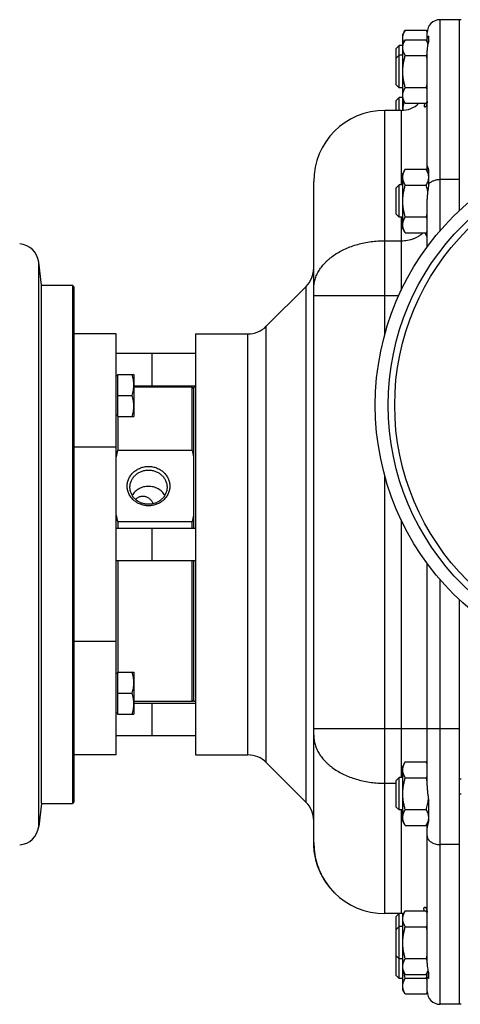
# Model space of a CAD drawing. Units: millimetres. Extents: x -1287 to 1152, y -457 to 893.
# Drawn here: x 333 to 469, y -457 to -153 of the extents above; entities that cross this region are included whole.
import ezdxf

# ---------------------------------------------------------------- set-up
doc = ezdxf.new("R2010")
doc.units = ezdxf.units.MM
doc.header["$LTSCALE"] = 19.36
doc.layers.get('0').update_dxf_attribs({"linetype": 'CONTINUOUS'})
doc.layers.add('3_ALL_AXES', color=7, linetype='CONTINUOUS')

msp = doc.modelspace()

# ---------------------------------------------------------------- linework, layer by layer
at = {"color": 9, "linetype": 'CONTINUOUS'}
for p, q in [((463.04, -218.37), (463.04, -153.22)), ((446.04, -250.17), (446.04, -181.22)), ((451.04, -181.22), (451.04, -204.22)), ((469.04, -202.54), (463.04, -202.54)), ((451.04, -214.22), (451.04, -236.78)), ((446.04, -221.46), (451.04, -221.46)), ((339.17, -402.33), (339.17, -228.1)), ((421.7, -394.87), (421.7, -235.56)), ((424.04, -238.34), (450.32, -238.34)), ((409.39, -382.56), (409.39, -247.87)), ((403.73, -380.22), (403.73, -250.22)), ((363.04, -285.22), (350.04, -285.22)), ((446.04, -429.22), (446.04, -294.26)), ((451.04, -307.65), (451.04, -387.22)), ((463.04, -457.22), (463.04, -326.07)), ((363.04, -345.22), (350.04, -345.22)), ((424.04, -372.09), (469.04, -372.09)), ((446.04, -388.98), (449.54, -388.98)), ((451.04, -397.22), (451.04, -429.22)), ((469.04, -407.89), (463.04, -407.89))]:
    msp.add_line(p, q, dxfattribs=at)
at = {"color": 7, "linetype": 'CONTINUOUS'}
for p, q in [((469.04, -153.22), (463.04, -153.22)), ((469.04, -202.69), (469.04, -153.22)), ((452.3, -156.4), (451.54, -157.72)), ((451.54, -181.2), (451.54, -157.72)), ((452.3, -156.4), (458.78, -156.4)), ((459.06, -156.88), (458.78, -156.4)), ((452.3, -159.4), (451.54, -160.72)), ((452.3, -159.4), (458.78, -159.4)), ((459.38, -160.43), (458.78, -159.4)), ((450.46, -161.22), (449.54, -162.14)), ((449.54, -173.3), (449.54, -162.14)), ((450.46, -174.22), (450.46, -161.22)), ((451.54, -161.22), (450.46, -161.22)), ((459.04, -198.3), (459.04, -162.68)), ((450.46, -164.22), (449.54, -165.14)), ((451.54, -164.22), (450.46, -164.22)), ((452.3, -164.31), (458.78, -164.31)), ((450.46, -174.22), (449.54, -173.3)), ((451.54, -174.22), (450.46, -174.22)), ((452.3, -174.12), (458.78, -174.12)), ((450.46, -177.22), (449.54, -178.14)), ((449.54, -181.22), (449.54, -178.14)), ((450.46, -181.22), (450.46, -177.22)), ((451.54, -177.22), (450.46, -177.22)), ((452.3, -179.03), (451.54, -177.72)), ((452.3, -179.03), (458.78, -179.03)), ((459.04, -178.58), (458.78, -179.03)), ((451.04, -181.22), (446.04, -181.22)), ((452.3, -199.4), (451.54, -200.72)), ((452.3, -199.4), (458.78, -199.4)), ((459.54, -200.72), (458.78, -199.4)), ((424.04, -407.22), (424.04, -203.22)), ((451.54, -217.72), (451.54, -200.72)), ((450.46, -204.22), (449.54, -205.14)), ((449.54, -213.3), (449.54, -205.14)), ((450.46, -214.22), (450.46, -204.22)), ((451.54, -204.22), (450.46, -204.22)), ((452.3, -204.31), (458.78, -204.31)), ((450.46, -214.22), (449.54, -213.3)), ((451.54, -214.22), (450.46, -214.22)), ((452.3, -214.12), (458.78, -214.12)), ((452.3, -219.03), (451.54, -217.72)), ((459.04, -218.58), (458.78, -219.03)), ((452.3, -219.03), (458.78, -219.03)), ((340.04, -235.22), (339.17, -228.1)), ((340.04, -395.22), (340.04, -235.22)), ((340.04, -235.22), (349.54, -235.22)), ((349.54, -235.22), (349.54, -395.22)), ((350.04, -235.72), (349.54, -235.22)), ((350.04, -235.72), (350.04, -394.72)), ((363.04, -250.22), (350.04, -250.22)), ((363.04, -380.22), (363.04, -250.22)), ((387.54, -250.22), (387.54, -380.22)), ((363.04, -256.22), (387.54, -256.22)), ((374.04, -256.22), (374.04, -266.22)), ((363.44, -263.15), (363.04, -263.15)), ((363.44, -262.75), (363.44, -275.75)), ((363.44, -262.75), (368.54, -262.75)), ((368.54, -262.75), (368.54, -275.75)), ((368.54, -266.22), (387.54, -266.22)), ((386.54, -286.17), (386.54, -266.72)), ((387.04, -267.22), (386.54, -266.72)), ((363.44, -269.25), (367.96, -269.25)), ((363.44, -275.35), (363.04, -275.35)), ((363.44, -275.75), (368.54, -275.75)), ((363.54, -275.75), (363.54, -286.17)), ((363.54, -286.17), (386.54, -286.17)), ((386.54, -308.29), (363.54, -308.29)), ((363.54, -308.29), (363.54, -310.22)), ((386.54, -310.22), (386.54, -308.29)), ((363.04, -310.22), (387.54, -310.22)), ((374.04, -310.22), (374.04, -320.22)), ((363.04, -320.22), (387.54, -320.22)), ((363.54, -320.22), (363.54, -354.68)), ((386.54, -363.72), (386.54, -320.22)), ((459.04, -389.73), (459.04, -321.04)), ((469.04, -372.09), (469.04, -332.33)), ((363.44, -355.08), (363.04, -355.08)), ((363.44, -354.68), (368.54, -354.68)), ((363.44, -354.68), (363.44, -367.68)), ((368.54, -354.68), (368.54, -367.68)), ((363.44, -361.18), (367.96, -361.18)), ((368.54, -364.22), (387.54, -364.22)), ((374.04, -364.22), (374.04, -374.22)), ((387.04, -363.22), (386.54, -363.72)), ((363.44, -367.28), (363.04, -367.28)), ((363.44, -367.68), (368.54, -367.68)), ((363.04, -374.22), (387.54, -374.22)), ((363.04, -380.22), (350.04, -380.22)), ((452.3, -382.4), (451.54, -383.72)), ((452.3, -382.4), (458.78, -382.4)), ((459.04, -382.85), (458.78, -382.4)), ((451.54, -400.72), (451.54, -383.72)), ((450.46, -387.22), (449.54, -388.14)), ((449.54, -396.3), (449.54, -388.14)), ((451.54, -387.22), (450.46, -387.22)), ((450.46, -397.22), (450.46, -387.22)), ((452.3, -387.31), (458.78, -387.31)), ((350.04, -394.72), (349.54, -395.22)), ((340.04, -395.22), (339.17, -402.33)), ((340.04, -395.22), (349.54, -395.22)), ((450.46, -397.22), (449.54, -396.3)), ((451.54, -397.22), (450.46, -397.22)), ((452.3, -397.12), (458.78, -397.12)), ((452.3, -402.03), (451.54, -400.72)), ((459.44, -400.9), (458.78, -402.03)), ((452.3, -402.03), (458.78, -402.03)), ((469.04, -457.22), (469.04, -407.74)), ((452.3, -428.4), (451.54, -429.72)), ((452.3, -428.4), (458.78, -428.4)), ((459.04, -428.85), (458.78, -428.4)), ((450.46, -429.22), (449.54, -430.14)), ((449.54, -448.3), (449.54, -430.14)), ((450.46, -449.22), (450.46, -429.22)), ((451.54, -452.72), (451.54, -429.23)), ((450.46, -433.22), (449.54, -434.14)), ((451.54, -433.22), (450.46, -433.22)), ((452.3, -433.31), (458.78, -433.31)), ((450.46, -443.22), (449.54, -442.3)), ((451.54, -443.22), (450.46, -443.22)), ((452.3, -443.12), (458.78, -443.12)), ((452.3, -448.03), (451.54, -446.72)), ((450.46, -449.22), (449.54, -448.3)), ((451.54, -449.22), (450.46, -449.22)), ((452.3, -448.03), (458.78, -448.03)), ((452.3, -449.12), (458.78, -449.12)), ((459.37, -447.02), (458.78, -448.03)), ((452.3, -454.03), (451.54, -452.72)), ((452.3, -454.03), (458.78, -454.03)), ((459.06, -453.56), (458.78, -454.03)), ((469.04, -457.22), (463.04, -457.22))]:
    msp.add_line(p, q, dxfattribs=at)
msp.add_lwpolyline([(424.04, -407.21), (424.05, -407.44), (424.05, -407.68), (424.06, -407.92), (424.06, -408.16), (424.08, -408.4), (424.09, -408.65), (424.11, -408.89), (424.13, -409.13), (424.15, -409.37), (424.17, -409.61), (424.2, -409.85), (424.23, -410.09), (424.27, -410.33), (424.3, -410.57), (424.34, -410.81), (424.38, -411.04), (424.42, -411.28), (424.47, -411.52), (424.52, -411.76), (424.57, -411.99), (424.62, -412.23), (424.68, -412.46), (424.74, -412.7), (424.8, -412.93), (424.86, -413.16), (424.93, -413.39), (425, -413.63), (425.07, -413.86), (425.14, -414.09), (425.22, -414.32), (425.3, -414.54), (425.38, -414.77), (425.47, -415), (425.55, -415.22), (425.64, -415.45), (425.73, -415.67), (425.83, -415.89), (425.92, -416.11), (426.02, -416.33), (426.12, -416.55), (426.23, -416.77), (426.33, -416.99), (426.44, -417.2), (426.55, -417.42), (426.67, -417.63), (426.78, -417.84), (426.9, -418.05), (427.02, -418.26), (427.14, -418.47), (427.27, -418.68), (427.39, -418.88), (427.52, -419.09), (427.65, -419.29), (427.79, -419.49), (427.92, -419.69), (428.06, -419.89), (428.2, -420.09), (428.34, -420.28), (428.49, -420.47), (428.63, -420.66), (428.78, -420.86), (428.93, -421.04), (429.08, -421.23), (429.24, -421.42), (429.4, -421.6), (429.55, -421.78), (429.72, -421.96), (429.88, -422.14), (430.04, -422.31), (430.21, -422.49), (430.38, -422.66), (430.52, -422.8)], dxfattribs=at)
for centre, radius, start, end in [((463.04, -157.22), 4, 90, 180), ((436.35, -170.8), 23.36, 13.6631, 16.1381), ((436.34, -167.63), 23.36, 343.862, 346.3342), ((451.04, -173.22), 8, 270, 313.3739), ((446.04, -203.22), 22, 90, 180), ((436.34, -207.63), 23.36, 343.862, 346.3342), ((332.71, -228.89), 6.5, 7, 85), ((416.04, -229.9), 8, 315, 360), ((403.73, -242.22), 8, 270, 315), ((409.46, -298.44), 47.53, 165.0372, 167.5846), ((341.12, -298.32), 47.02, 12.4018, 14.9764), ((408.97, -296.14), 47.02, 192.4018, 194.9764), ((340.63, -296.02), 47.53, 345.0372, 347.5846), ((403.73, -388.22), 8, 45, 90), ((436.35, -393.8), 23.36, 13.6631, 16.1381), ((416.04, -400.53), 8, 0, 45), ((332.71, -401.54), 6.5, 275, 353), ((446.04, -407.22), 22, 180, 270), ((451.04, -437.22), 8, 84.496, 90), ((436.35, -439.8), 23.36, 13.6631, 16.1381), ((436.34, -436.63), 23.36, 343.862, 346.3342), ((436.34, -442.63), 23.36, 343.862, 346.3342), ((463.04, -453.22), 4, 180, 270)]:
    msp.add_arc(centre, radius, start, end, dxfattribs=at)
for points, knots in [([(451.54, -158.86), (451.54, -158.75), (451.55, -158.54), (451.59, -158.23), (451.66, -157.92), (451.78, -157.51), (451.98, -156.99), (452.19, -156.6), (452.3, -156.4)], [0, 0, 0, 0, 0.119944, 0.240516, 0.36228, 0.485687, 0.738449, 1, 1, 1, 1]), ([(459.06, -156.91), (459.04, -156.87), (458.95, -156.7), (458.86, -156.53), (458.78, -156.4)], [0, 0, 0, 0, 0.247367, 1, 1, 1, 1]), ([(451.81, -160.26), (451.76, -160.15), (451.69, -159.92), (451.61, -159.56), (451.56, -159.21), (451.54, -158.97), (451.54, -158.86)], [0, 0, 0, 0, 0.255081, 0.505998, 0.753825, 1, 1, 1, 1]), ([(451.54, -161.86), (451.54, -161.75), (451.55, -161.54), (451.59, -161.23), (451.66, -160.92), (451.78, -160.51), (451.98, -159.99), (452.19, -159.6), (452.3, -159.4)], [0, 0, 0, 0, 0.119944, 0.240516, 0.36228, 0.485687, 0.738449, 1, 1, 1, 1]), ([(459.33, -160.59), (459.26, -160.39), (459.1, -159.98), (458.9, -159.59), (458.78, -159.4)], [0, 0, 0, 0, 0.491613, 1, 1, 1, 1]), ([(452.3, -164.31), (452.19, -164.11), (451.98, -163.72), (451.78, -163.2), (451.66, -162.79), (451.59, -162.48), (451.55, -162.17), (451.54, -161.96), (451.54, -161.86)], [0, 0, 0, 0, 0.26155, 0.514311, 0.637719, 0.759483, 0.880056, 1, 1, 1, 1]), ([(458.78, -164.31), (458.81, -164.27), (458.9, -164.11), (458.98, -163.95), (459.04, -163.82)], [0, 0, 0, 0, 0.252519, 1, 1, 1, 1]), ([(451.54, -169.22), (451.54, -168.8), (451.58, -167.97), (451.73, -166.73), (451.98, -165.51), (452.19, -164.71), (452.3, -164.31)], [0, 0, 0, 0, 0.249984, 0.499977, 0.749982, 1, 1, 1, 1]), ([(452.3, -174.12), (452.19, -173.72), (451.98, -172.92), (451.73, -171.7), (451.58, -170.46), (451.54, -169.63), (451.54, -169.22)], [0, 0, 0, 0, 0.250017, 0.500021, 0.750014, 1, 1, 1, 1]), ([(451.54, -176.58), (451.54, -176.47), (451.55, -176.27), (451.59, -175.95), (451.66, -175.64), (451.78, -175.23), (451.98, -174.71), (452.19, -174.32), (452.3, -174.12)], [0, 0, 0, 0, 0.119944, 0.240516, 0.36228, 0.485687, 0.738449, 1, 1, 1, 1]), ([(459.04, -174.61), (459.02, -174.57), (458.94, -174.41), (458.85, -174.24), (458.78, -174.12)], [0, 0, 0, 0, 0.247493, 1, 1, 1, 1]), ([(452.3, -179.03), (452.19, -178.84), (451.98, -178.44), (451.78, -177.93), (451.66, -177.51), (451.59, -177.2), (451.55, -176.89), (451.54, -176.68), (451.54, -176.58)], [0, 0, 0, 0, 0.26155, 0.514311, 0.637719, 0.759483, 0.880056, 1, 1, 1, 1]), ([(451.58, -181.2), (451.61, -180.74), (451.71, -179.84), (451.89, -178.94), (451.99, -178.5)], [0, 0, 0, 0, 0.499982, 1, 1, 1, 1]), ([(458.78, -179.03), (458.81, -178.99), (458.9, -178.83), (458.98, -178.67), (459.04, -178.55)], [0, 0, 0, 0, 0.252514, 1, 1, 1, 1]), ([(451.54, -201.86), (451.54, -201.75), (451.55, -201.54), (451.59, -201.23), (451.66, -200.92), (451.78, -200.51), (451.98, -199.99), (452.19, -199.6), (452.3, -199.4)], [0, 0, 0, 0, 0.119944, 0.240516, 0.36228, 0.485687, 0.738449, 1, 1, 1, 1]), ([(459.54, -201.86), (459.54, -201.75), (459.54, -201.54), (459.5, -201.23), (459.43, -200.92), (459.31, -200.51), (459.11, -199.99), (458.9, -199.6), (458.78, -199.4)], [0, 0, 0, 0, 0.119944, 0.240516, 0.36228, 0.485687, 0.738449, 1, 1, 1, 1]), ([(452.3, -204.31), (452.19, -204.11), (451.98, -203.72), (451.78, -203.2), (451.66, -202.79), (451.59, -202.48), (451.55, -202.17), (451.54, -201.96), (451.54, -201.86)], [0, 0, 0, 0, 0.26155, 0.514311, 0.637719, 0.759483, 0.880056, 1, 1, 1, 1]), ([(458.78, -204.31), (458.9, -204.11), (459.11, -203.72), (459.31, -203.2), (459.43, -202.79), (459.5, -202.48), (459.54, -202.17), (459.54, -201.96), (459.54, -201.86)], [0, 0, 0, 0, 0.26155, 0.514311, 0.637719, 0.759483, 0.880056, 1, 1, 1, 1]), ([(451.54, -209.22), (451.54, -208.8), (451.58, -207.97), (451.73, -206.73), (451.98, -205.51), (452.19, -204.71), (452.3, -204.31)], [0, 0, 0, 0, 0.249984, 0.499977, 0.749982, 1, 1, 1, 1]), ([(459.24, -206.17), (459.21, -206.01), (459.08, -205.39), (458.92, -204.77), (458.78, -204.31)], [0, 0, 0, 0, 0.250029, 1, 1, 1, 1]), ([(452.3, -214.12), (452.19, -213.72), (451.98, -212.92), (451.73, -211.7), (451.58, -210.46), (451.54, -209.63), (451.54, -209.22)], [0, 0, 0, 0, 0.250017, 0.500021, 0.750014, 1, 1, 1, 1]), ([(451.54, -216.58), (451.54, -216.47), (451.55, -216.27), (451.59, -215.95), (451.66, -215.64), (451.78, -215.23), (451.98, -214.71), (452.19, -214.32), (452.3, -214.12)], [0, 0, 0, 0, 0.119944, 0.240516, 0.36228, 0.485687, 0.738449, 1, 1, 1, 1]), ([(459.04, -214.61), (459.02, -214.57), (458.94, -214.41), (458.85, -214.24), (458.78, -214.12)], [0, 0, 0, 0, 0.247493, 1, 1, 1, 1]), ([(452.3, -219.03), (452.19, -218.84), (451.98, -218.44), (451.78, -217.93), (451.66, -217.51), (451.59, -217.2), (451.55, -216.89), (451.54, -216.68), (451.54, -216.58)], [0, 0, 0, 0, 0.26155, 0.514311, 0.637719, 0.759483, 0.880056, 1, 1, 1, 1]), ([(458.78, -219.03), (458.81, -218.99), (458.9, -218.83), (458.98, -218.67), (459.04, -218.54)], [0, 0, 0, 0, 0.252519, 1, 1, 1, 1]), ([(368.54, -266), (368.54, -265.73), (368.52, -265.18), (368.4, -264.36), (368.21, -263.55), (368.05, -263.02), (367.96, -262.75)], [0, 0, 0, 0, 0.248843, 0.498242, 0.748576, 1, 1, 1, 1]), ([(367.96, -269.25), (368.05, -268.99), (368.21, -268.46), (368.4, -267.65), (368.52, -266.83), (368.54, -266.28), (368.54, -266)], [0, 0, 0, 0, 0.251423, 0.501757, 0.751155, 1, 1, 1, 1]), ([(368.54, -272.5), (368.54, -272.23), (368.52, -271.68), (368.4, -270.86), (368.21, -270.05), (368.05, -269.52), (367.96, -269.25)], [0, 0, 0, 0, 0.248843, 0.498242, 0.748576, 1, 1, 1, 1]), ([(367.96, -275.75), (368.05, -275.49), (368.21, -274.96), (368.4, -274.15), (368.52, -273.33), (368.54, -272.78), (368.54, -272.5)], [0, 0, 0, 0, 0.251423, 0.501757, 0.751155, 1, 1, 1, 1]), ([(366.47, -297.23), (366.47, -297.03), (366.49, -296.63), (366.59, -296.04), (366.74, -295.46), (366.96, -294.9), (367.24, -294.36), (367.57, -293.85), (367.95, -293.37), (368.39, -292.93), (368.87, -292.53), (369.39, -292.17), (369.94, -291.86), (370.53, -291.61), (371.13, -291.41), (371.97, -291.21), (373.04, -291.12), (374.12, -291.21), (374.95, -291.41), (375.56, -291.61), (376.15, -291.86), (376.7, -292.17), (377.22, -292.53), (377.7, -292.93), (378.13, -293.37), (378.52, -293.85), (378.85, -294.36), (379.13, -294.9), (379.35, -295.46), (379.5, -296.04), (379.6, -296.63), (379.62, -297.03), (379.62, -297.23)], [0, 0, 0, 0, 0.030012, 0.060073, 0.090231, 0.120527, 0.151, 0.181679, 0.212584, 0.243729, 0.275117, 0.30674, 0.338583, 0.370623, 0.40283, 0.435168, 0.5, 0.564832, 0.59717, 0.629377, 0.661417, 0.69326, 0.724883, 0.756271, 0.787416, 0.818321, 0.849, 0.879473, 0.909769, 0.939927, 0.969988, 1, 1, 1, 1]), ([(367.32, -297.56), (367.32, -297.38), (367.34, -297.04), (367.42, -296.52), (367.56, -296.02), (367.75, -295.53), (367.99, -295.06), (368.28, -294.61), (368.61, -294.19), (368.99, -293.81), (369.41, -293.46), (369.86, -293.15), (370.34, -292.88), (371.02, -292.59), (371.92, -292.33), (373.04, -292.23), (374.16, -292.33), (375.07, -292.59), (375.75, -292.88), (376.23, -293.15), (376.68, -293.46), (377.1, -293.81), (377.48, -294.19), (377.81, -294.61), (378.1, -295.06), (378.34, -295.53), (378.53, -296.02), (378.67, -296.52), (378.75, -297.04), (378.77, -297.38), (378.77, -297.56)], [0, 0, 0, 0, 0.030016, 0.060081, 0.090243, 0.120544, 0.151021, 0.181703, 0.212613, 0.243763, 0.275154, 0.306781, 0.338629, 0.370674, 0.435159, 0.5, 0.564841, 0.629326, 0.661371, 0.693219, 0.724846, 0.756237, 0.787387, 0.818297, 0.848979, 0.879456, 0.909757, 0.939919, 0.969984, 1, 1, 1, 1]), ([(379.62, -297.23), (379.62, -297.43), (379.6, -297.83), (379.5, -298.42), (379.35, -299), (379.13, -299.56), (378.85, -300.1), (378.52, -300.61), (378.13, -301.09), (377.7, -301.53), (377.22, -301.93), (376.7, -302.29), (376.15, -302.6), (375.56, -302.85), (374.95, -303.05), (374.12, -303.25), (373.04, -303.34), (371.97, -303.25), (371.13, -303.05), (370.53, -302.85), (369.94, -302.6), (369.39, -302.29), (368.87, -301.93), (368.39, -301.53), (367.95, -301.09), (367.57, -300.61), (367.24, -300.1), (366.96, -299.56), (366.74, -299), (366.59, -298.42), (366.49, -297.83), (366.47, -297.43), (366.47, -297.23)], [0, 0, 0, 0, 0.030012, 0.060073, 0.090231, 0.120527, 0.151, 0.181679, 0.212584, 0.243729, 0.275117, 0.30674, 0.338583, 0.370623, 0.40283, 0.435168, 0.5, 0.564832, 0.59717, 0.629377, 0.661417, 0.69326, 0.724883, 0.756271, 0.787416, 0.818321, 0.849, 0.879473, 0.909769, 0.939927, 0.969988, 1, 1, 1, 1]), ([(378.77, -297.56), (378.77, -297.73), (378.75, -298.08), (378.67, -298.59), (378.53, -299.09), (378.34, -299.58), (378.1, -300.05), (377.81, -300.5), (377.48, -300.92), (377.1, -301.3), (376.68, -301.65), (376.23, -301.96), (375.75, -302.23), (375.07, -302.53), (374.16, -302.78), (373.04, -302.88), (371.92, -302.78), (371.02, -302.53), (370.34, -302.23), (369.86, -301.96), (369.41, -301.65), (368.99, -301.3), (368.61, -300.92), (368.28, -300.5), (367.99, -300.05), (367.75, -299.58), (367.56, -299.09), (367.42, -298.59), (367.34, -298.08), (367.32, -297.73), (367.32, -297.56)], [0, 0, 0, 0, 0.030016, 0.060081, 0.090243, 0.120544, 0.151021, 0.181703, 0.212613, 0.243763, 0.275154, 0.306781, 0.338629, 0.370674, 0.435159, 0.5, 0.564841, 0.629326, 0.661371, 0.693219, 0.724846, 0.756237, 0.787387, 0.818297, 0.848979, 0.879456, 0.909757, 0.939919, 0.969984, 1, 1, 1, 1]), ([(368.54, -357.93), (368.54, -357.65), (368.52, -357.1), (368.4, -356.28), (368.21, -355.47), (368.05, -354.94), (367.96, -354.68)], [0, 0, 0, 0, 0.248843, 0.498242, 0.748576, 1, 1, 1, 1]), ([(367.96, -361.18), (368.05, -360.91), (368.21, -360.38), (368.4, -359.57), (368.52, -358.75), (368.54, -358.2), (368.54, -357.93)], [0, 0, 0, 0, 0.251423, 0.501757, 0.751155, 1, 1, 1, 1]), ([(368.54, -364.43), (368.54, -364.15), (368.52, -363.6), (368.4, -362.78), (368.21, -361.97), (368.05, -361.44), (367.96, -361.18)], [0, 0, 0, 0, 0.248843, 0.498242, 0.748576, 1, 1, 1, 1]), ([(367.96, -367.68), (368.05, -367.41), (368.21, -366.88), (368.4, -366.07), (368.52, -365.25), (368.54, -364.7), (368.54, -364.43)], [0, 0, 0, 0, 0.251423, 0.501757, 0.751155, 1, 1, 1, 1]), ([(451.54, -384.86), (451.54, -384.75), (451.55, -384.54), (451.59, -384.23), (451.66, -383.92), (451.78, -383.51), (451.98, -382.99), (452.19, -382.6), (452.3, -382.4)], [0, 0, 0, 0, 0.119944, 0.240516, 0.36228, 0.485687, 0.738449, 1, 1, 1, 1]), ([(459.04, -382.89), (459.02, -382.85), (458.94, -382.68), (458.85, -382.52), (458.78, -382.4)], [0, 0, 0, 0, 0.247493, 1, 1, 1, 1]), ([(452.3, -387.31), (452.19, -387.11), (451.98, -386.72), (451.78, -386.2), (451.66, -385.79), (451.59, -385.48), (451.55, -385.17), (451.54, -384.96), (451.54, -384.86)], [0, 0, 0, 0, 0.26155, 0.514311, 0.637719, 0.759483, 0.880056, 1, 1, 1, 1]), ([(451.54, -392.22), (451.54, -391.8), (451.58, -390.97), (451.73, -389.73), (451.98, -388.51), (452.19, -387.71), (452.3, -387.31)], [0, 0, 0, 0, 0.249984, 0.499977, 0.749982, 1, 1, 1, 1]), ([(458.78, -387.31), (458.81, -387.27), (458.9, -387.11), (458.98, -386.95), (459.04, -386.82)], [0, 0, 0, 0, 0.252519, 1, 1, 1, 1]), ([(452.3, -397.12), (452.19, -396.72), (451.98, -395.92), (451.73, -394.7), (451.58, -393.46), (451.54, -392.63), (451.54, -392.22)], [0, 0, 0, 0, 0.250017, 0.500021, 0.750014, 1, 1, 1, 1]), ([(458.78, -397.12), (458.94, -396.58), (459.15, -395.77), (459.35, -394.66), (459.43, -394.1), (459.46, -393.83)], [0, 0, 0, 0, 0.499958, 0.74998, 1, 1, 1, 1]), ([(451.54, -399.58), (451.54, -399.47), (451.55, -399.27), (451.59, -398.95), (451.66, -398.64), (451.78, -398.23), (451.98, -397.71), (452.19, -397.32), (452.3, -397.12)], [0, 0, 0, 0, 0.119944, 0.240516, 0.36228, 0.485687, 0.738449, 1, 1, 1, 1]), ([(459.54, -399.58), (459.54, -399.47), (459.54, -399.27), (459.5, -398.95), (459.43, -398.64), (459.31, -398.23), (459.11, -397.71), (458.9, -397.32), (458.78, -397.12)], [0, 0, 0, 0, 0.119944, 0.240516, 0.36228, 0.485687, 0.738449, 1, 1, 1, 1]), ([(452.3, -402.03), (452.19, -401.84), (451.98, -401.44), (451.78, -400.93), (451.66, -400.51), (451.59, -400.2), (451.55, -399.89), (451.54, -399.68), (451.54, -399.58)], [0, 0, 0, 0, 0.26155, 0.514311, 0.637719, 0.759483, 0.880056, 1, 1, 1, 1]), ([(458.78, -402.03), (458.9, -401.84), (459.11, -401.44), (459.31, -400.93), (459.43, -400.51), (459.5, -400.2), (459.54, -399.89), (459.54, -399.68), (459.54, -399.58)], [0, 0, 0, 0, 0.26155, 0.514311, 0.637719, 0.759483, 0.880056, 1, 1, 1, 1]), ([(451.54, -430.86), (451.54, -430.75), (451.55, -430.54), (451.59, -430.23), (451.66, -429.92), (451.78, -429.51), (451.98, -428.99), (452.19, -428.6), (452.3, -428.4)], [0, 0, 0, 0, 0.119944, 0.240516, 0.36228, 0.485687, 0.738449, 1, 1, 1, 1]), ([(459.04, -428.89), (459.02, -428.85), (458.94, -428.68), (458.85, -428.52), (458.78, -428.4)], [0, 0, 0, 0, 0.247493, 1, 1, 1, 1]), ([(452.3, -433.31), (452.19, -433.11), (451.98, -432.72), (451.78, -432.2), (451.66, -431.79), (451.59, -431.48), (451.55, -431.17), (451.54, -430.96), (451.54, -430.86)], [0, 0, 0, 0, 0.26155, 0.514311, 0.637719, 0.759483, 0.880056, 1, 1, 1, 1]), ([(451.54, -438.22), (451.54, -437.8), (451.58, -436.97), (451.73, -435.73), (451.98, -434.51), (452.19, -433.71), (452.3, -433.31)], [0, 0, 0, 0, 0.249984, 0.499977, 0.749982, 1, 1, 1, 1]), ([(458.78, -433.31), (458.81, -433.27), (458.9, -433.11), (458.98, -432.95), (459.04, -432.82)], [0, 0, 0, 0, 0.252519, 1, 1, 1, 1]), ([(452.3, -443.12), (452.19, -442.72), (451.98, -441.92), (451.73, -440.7), (451.58, -439.46), (451.54, -438.63), (451.54, -438.22)], [0, 0, 0, 0, 0.250017, 0.500021, 0.750014, 1, 1, 1, 1]), ([(451.54, -445.58), (451.54, -445.47), (451.55, -445.27), (451.59, -444.95), (451.66, -444.64), (451.78, -444.23), (451.98, -443.71), (452.19, -443.32), (452.3, -443.12)], [0, 0, 0, 0, 0.119944, 0.240516, 0.36228, 0.485687, 0.738449, 1, 1, 1, 1]), ([(459.04, -443.61), (459.02, -443.57), (458.94, -443.41), (458.85, -443.24), (458.78, -443.12)], [0, 0, 0, 0, 0.247493, 1, 1, 1, 1]), ([(452.3, -448.03), (452.19, -447.84), (451.98, -447.44), (451.78, -446.93), (451.66, -446.51), (451.59, -446.2), (451.55, -445.89), (451.54, -445.68), (451.54, -445.58)], [0, 0, 0, 0, 0.26155, 0.514311, 0.637719, 0.759483, 0.880056, 1, 1, 1, 1]), ([(458.78, -448.03), (458.9, -447.84), (459.1, -447.45), (459.26, -447.05), (459.33, -446.85)], [0, 0, 0, 0, 0.508347, 1, 1, 1, 1]), ([(451.54, -451.58), (451.54, -451.47), (451.55, -451.27), (451.59, -450.95), (451.66, -450.64), (451.78, -450.23), (451.98, -449.71), (452.19, -449.32), (452.3, -449.12)], [0, 0, 0, 0, 0.119944, 0.240516, 0.36228, 0.485687, 0.738449, 1, 1, 1, 1]), ([(452.3, -449.12), (452.17, -448.66), (452.01, -448.03), (451.88, -447.4), (451.84, -447.24)], [0, 0, 0, 0, 0.74997, 1, 1, 1, 1]), ([(459.04, -449.61), (459.02, -449.57), (458.94, -449.41), (458.85, -449.24), (458.78, -449.12)], [0, 0, 0, 0, 0.247493, 1, 1, 1, 1]), ([(452.3, -454.03), (452.19, -453.84), (451.98, -453.44), (451.78, -452.93), (451.66, -452.51), (451.59, -452.2), (451.55, -451.89), (451.54, -451.68), (451.54, -451.58)], [0, 0, 0, 0, 0.26155, 0.514311, 0.637719, 0.759483, 0.880056, 1, 1, 1, 1]), ([(458.78, -454.03), (458.81, -453.99), (458.9, -453.82), (458.99, -453.65), (459.06, -453.52)], [0, 0, 0, 0, 0.252652, 1, 1, 1, 1])]:
    msp.add_open_spline(points, degree=3, knots=knots, dxfattribs=at)
at = {"color": 9, "linetype": 'CONTINUOUS'}
for points, knots in [([(424.04, -236.32), (424.04, -236.07), (424.06, -235.59), (424.14, -234.86), (424.27, -234.13), (424.46, -233.41), (424.7, -232.7), (425.08, -231.75), (425.7, -230.6), (426.63, -229.28), (427.55, -228.24), (428.37, -227.46), (429.27, -226.68), (430.49, -225.77), (432.09, -224.8), (433.83, -223.93), (435.68, -223.18), (437.63, -222.56), (439.66, -222.07), (441.76, -221.72), (443.89, -221.5), (445.32, -221.46), (446.04, -221.46)], [0, 0, 0, 0, 0.024976, 0.050024, 0.075213, 0.100612, 0.126283, 0.152288, 0.205476, 0.260565, 0.317809, 0.347299, 0.377374, 0.439271, 0.503476, 0.569867, 0.638253, 0.708386, 0.779972, 0.852678, 0.926146, 1, 1, 1, 1]), ([(424.04, -374.12), (424.04, -374.36), (424.06, -374.85), (424.14, -375.58), (424.27, -376.3), (424.46, -377.02), (424.7, -377.73), (425.08, -378.68), (425.7, -379.84), (426.63, -381.16), (427.55, -382.19), (428.37, -382.98), (429.27, -383.75), (430.49, -384.66), (432.09, -385.64), (433.83, -386.5), (435.68, -387.25), (437.63, -387.87), (439.66, -388.36), (441.76, -388.72), (443.89, -388.93), (445.32, -388.98), (446.04, -388.98)], [0, 0, 0, 0, 0.024976, 0.050024, 0.075213, 0.100612, 0.126283, 0.152288, 0.205476, 0.260565, 0.317809, 0.347299, 0.377374, 0.439271, 0.503476, 0.569867, 0.638253, 0.708386, 0.779972, 0.852678, 0.926146, 1, 1, 1, 1]), ([(430.51, -422.8), (430, -422.29), (429.03, -421.22), (427.73, -419.48), (426.62, -417.62), (425.69, -415.66), (424.96, -413.62), (424.43, -411.52), (424.12, -409.38), (424.04, -407.93), (424.04, -407.21)], [0, 0, 0, 0, 0.12503, 0.250038, 0.37503, 0.500013, 0.624995, 0.749983, 0.874983, 1, 1, 1, 1]), ([(459.04, -405.19), (459.04, -405.28), (459.06, -405.45), (459.12, -405.72), (459.21, -405.98), (459.35, -406.23), (459.51, -406.47), (459.79, -406.78), (460.13, -407.05), (460.51, -407.28), (460.93, -407.5), (461.52, -407.7), (462.27, -407.86), (462.78, -407.89), (463.04, -407.89)], [0, 0, 0, 0, 0.050018, 0.1006, 0.152274, 0.20549, 0.260608, 0.317882, 0.439243, 0.503482, 0.569908, 0.708402, 0.852682, 1, 1, 1, 1])]:
    msp.add_open_spline(points, degree=3, knots=knots, dxfattribs=at)
at = {"layer": '3_ALL_AXES', "color": 7, "linetype": 'CONTINUOUS'}
for p, q in [((469.04, -212.1), (469.04, -153.22)), ((469.54, -153.22), (469.04, -153.22)), ((459.04, -159.85), (459.04, -157.22)), ((459.54, -159.86), (459.54, -158.28)), ((459.04, -198.3), (459.04, -162.68)), ((459.04, -199.85), (459.04, -198.3)), ((459.54, -204.18), (459.54, -199.71)), ((459.04, -223.39), (459.04, -208.66)), ((409.39, -247.87), (421.7, -235.56)), ((387.54, -250.22), (403.73, -250.22)), ((386.54, -266.72), (368.54, -266.72)), ((387.04, -310.22), (387.04, -266.72)), ((387.54, -266.72), (387.04, -266.72)), ((387.04, -363.72), (387.04, -320.22)), ((459.04, -389.73), (459.04, -321.04)), ((469.04, -457.22), (469.04, -332.33)), ((386.54, -363.72), (368.54, -363.72)), ((387.54, -363.72), (387.04, -363.72)), ((363.04, -380.22), (350.04, -380.22)), ((387.54, -380.22), (403.73, -380.22)), ((409.39, -382.56), (421.7, -394.87)), ((459.54, -400.41), (459.54, -394.43)), ((459.04, -444.51), (459.04, -401.58)), ((451.04, -429.22), (446.04, -429.22)), ((459.04, -453.22), (459.04, -447.58)), ((459.54, -449.18), (459.54, -447.78)), ((469.54, -457.22), (463.04, -457.22))]:
    msp.add_line(p, q, dxfattribs=at)
at = {"layer": '3_ALL_AXES', "color": 9, "linetype": 'CONTINUOUS'}
for p, q in [((469.54, -387.75), (469.04, -387.75)), ((469.54, -392.34), (469.04, -392.34))]:
    msp.add_line(p, q, dxfattribs=at)
at = {"layer": '3_ALL_AXES', "color": 7, "linetype": 'CONTINUOUS'}
for radius in [82.5, 78.5]:
    msp.add_circle((525.54, -272.22), radius, dxfattribs=at)
at = {"layer": '3_ALL_AXES', "color": 9, "linetype": 'CONTINUOUS'}
msp.add_circle((525.54, -272.22), 76.5, dxfattribs=at)
at = {"layer": '3_ALL_AXES', "color": 7, "linetype": 'CONTINUOUS'}
for points, knots in [([(459.04, -159.49), (459.04, -159.34), (459.06, -159.13), (459.14, -158.86), (459.2, -158.7), (459.28, -158.56), (459.36, -158.44), (459.45, -158.35), (459.51, -158.3), (459.54, -158.28)], [0, 0, 0, 0, 0.330285, 0.473746, 0.603765, 0.720994, 0.825904, 0.918819, 1, 1, 1, 1]), ([(459.54, -159.86), (459.51, -159.96), (459.45, -160.15), (459.33, -160.57), (459.2, -161.14), (459.08, -161.88), (459.04, -162.41), (459.04, -162.68)], [0, 0, 0, 0, 0.103475, 0.213683, 0.452889, 0.71547, 1, 1, 1, 1]), ([(458.37, -180.22), (458.36, -180.22), (458.34, -180.21), (458.31, -180.2), (458.28, -180.17), (458.26, -180.14), (458.25, -180.1), (458.24, -180.04), (458.23, -179.98), (458.23, -179.91), (458.24, -179.83), (458.25, -179.71), (458.28, -179.53), (458.33, -179.29), (458.37, -179.12), (458.39, -179.03)], [0, 0, 0, 0, 0.025655, 0.050728, 0.077484, 0.107919, 0.14349, 0.185162, 0.233554, 0.28906, 0.351915, 0.422247, 0.585443, 0.778353, 1, 1, 1, 1]), ([(459.04, -178.49), (459.04, -178.62), (459.03, -178.87), (458.98, -179.22), (458.9, -179.52), (458.81, -179.73), (458.74, -179.88), (458.68, -179.97), (458.62, -180.04), (458.57, -180.1), (458.52, -180.15), (458.47, -180.19), (458.42, -180.21), (458.39, -180.22), (458.37, -180.22)], [0, 0, 0, 0, 0.204709, 0.385751, 0.543708, 0.678986, 0.738216, 0.79183, 0.839831, 0.882244, 0.919144, 0.95072, 0.977388, 1, 1, 1, 1]), ([(459.04, -198.3), (459.04, -198.31), (459.05, -198.34), (459.06, -198.38), (459.07, -198.43), (459.09, -198.49), (459.12, -198.56), (459.16, -198.66), (459.22, -198.8), (459.3, -198.99), (459.38, -199.21), (459.47, -199.45), (459.52, -199.62), (459.54, -199.71)], [0, 0, 0, 0, 0.025182, 0.055677, 0.091657, 0.133095, 0.179872, 0.231828, 0.350576, 0.487943, 0.642656, 0.81363, 1, 1, 1, 1]), ([(459.54, -204.18), (459.49, -204.53), (459.37, -205.25), (459.21, -206.36), (459.08, -207.5), (459.04, -208.27), (459.04, -208.66)], [0, 0, 0, 0, 0.238136, 0.485996, 0.74087, 1, 1, 1, 1]), ([(459.04, -220.21), (459.04, -220.21), (459.04, -220.2), (459.04, -220.19), (459.03, -220.17), (459.01, -220.13), (458.99, -220.09), (458.96, -220.05), (458.93, -219.99), (458.89, -219.93), (458.84, -219.83), (458.76, -219.69), (458.67, -219.5), (458.57, -219.28), (458.51, -219.12), (458.48, -219.03)], [0, 0, 0, 0, 0.005269, 0.012333, 0.032122, 0.059497, 0.09429, 0.136259, 0.185139, 0.240661, 0.302558, 0.444464, 0.608993, 0.794578, 1, 1, 1, 1]), ([(378.08, -300.07), (377.96, -299.86), (377.68, -299.46), (377.19, -298.91), (376.62, -298.43), (375.98, -298.03), (375.29, -297.71), (374.57, -297.47), (373.81, -297.33), (373.04, -297.28), (372.28, -297.33), (371.52, -297.47), (370.79, -297.71), (370.11, -298.03), (369.47, -298.43), (368.9, -298.91), (368.41, -299.46), (368.13, -299.86), (368.01, -300.07)], [0, 0, 0, 0, 0.060513, 0.121654, 0.183448, 0.24587, 0.308856, 0.3723, 0.436066, 0.5, 0.563934, 0.6277, 0.691144, 0.75413, 0.816552, 0.878346, 0.939487, 1, 1, 1, 1]), ([(369.06, -301.35), (369.14, -301.25), (369.31, -301.05), (369.63, -300.8), (369.98, -300.6), (370.36, -300.45), (370.76, -300.35), (371.17, -300.32), (371.6, -300.34), (372.01, -300.41), (372.42, -300.54), (372.81, -300.73), (373.18, -300.96), (373.51, -301.24), (373.81, -301.56), (374.06, -301.91), (374.27, -302.29), (374.37, -302.55), (374.42, -302.69)], [0, 0, 0, 0, 0.058769, 0.117965, 0.177739, 0.238188, 0.299357, 0.361242, 0.423801, 0.48696, 0.550626, 0.614692, 0.679041, 0.743553, 0.808095, 0.872508, 0.936581, 1, 1, 1, 1]), ([(458.9, -382.6), (458.92, -382.52), (458.96, -382.37), (459, -382.15), (459.04, -381.95), (459.04, -381.83), (459.04, -381.77)], [0, 0, 0, 0, 0.292505, 0.557167, 0.793019, 1, 1, 1, 1]), ([(459.04, -389.73), (459.04, -389.92), (459.05, -390.31), (459.1, -391.1), (459.21, -392.09), (459.37, -393.26), (459.49, -394.04), (459.54, -394.43)], [0, 0, 0, 0, 0.123418, 0.248022, 0.499293, 0.750908, 1, 1, 1, 1]), ([(459.54, -400.41), (459.52, -400.54), (459.46, -400.79), (459.38, -401.14), (459.31, -401.43), (459.25, -401.64), (459.2, -401.83), (459.15, -402.06), (459.1, -402.27), (459.07, -402.43), (459.06, -402.53), (459.05, -402.63), (459.04, -402.7), (459.04, -402.73)], [0, 0, 0, 0, 0.164821, 0.319578, 0.463658, 0.531485, 0.596382, 0.71702, 0.824842, 0.873749, 0.919245, 0.961315, 1, 1, 1, 1]), ([(458.16, -428.4), (458.14, -428.31), (458.11, -428.14), (458.08, -427.9), (458.07, -427.72), (458.07, -427.6), (458.08, -427.52), (458.1, -427.45), (458.12, -427.39), (458.14, -427.33), (458.17, -427.29), (458.21, -427.26), (458.25, -427.23), (458.29, -427.22), (458.32, -427.22), (458.33, -427.22)], [0, 0, 0, 0, 0.211138, 0.39431, 0.549354, 0.616584, 0.677219, 0.731599, 0.7802, 0.823657, 0.862808, 0.89871, 0.932628, 0.965942, 1, 1, 1, 1]), ([(458.33, -427.22), (458.35, -427.22), (458.39, -427.22), (458.45, -427.24), (458.51, -427.27), (458.56, -427.31), (458.62, -427.37), (458.71, -427.46), (458.8, -427.61), (458.9, -427.82), (458.98, -428.08), (459.03, -428.39), (459.04, -428.61), (459.04, -428.73)], [0, 0, 0, 0, 0.030314, 0.063425, 0.100011, 0.140524, 0.185264, 0.234444, 0.346625, 0.478229, 0.630257, 0.803802, 1, 1, 1, 1]), ([(459.04, -444.51), (459.04, -444.83), (459.08, -445.45), (459.2, -446.19), (459.31, -446.74), (459.39, -447.11), (459.47, -447.46), (459.52, -447.68), (459.54, -447.78)], [0, 0, 0, 0, 0.292154, 0.558283, 0.680732, 0.795516, 0.902124, 1, 1, 1, 1]), ([(459.43, -449.22), (459.41, -449.22), (459.36, -449.21), (459.28, -449.16), (459.21, -449.09), (459.16, -449.01), (459.1, -448.9), (459.06, -448.73), (459.04, -448.58), (459.04, -448.5)], [0, 0, 0, 0, 0.07572, 0.160168, 0.310381, 0.398663, 0.496647, 0.724378, 1, 1, 1, 1]), ([(459.54, -449.18), (459.53, -449.19), (459.49, -449.21), (459.45, -449.22), (459.43, -449.22)], [0, 0, 0, 0, 0.506862, 1, 1, 1, 1])]:
    msp.add_open_spline(points, degree=3, knots=knots, dxfattribs=at)
at = {"layer": '3_ALL_AXES', "color": 9, "linetype": 'CONTINUOUS'}
for points, knots in [([(459.54, -203.94), (459.63, -203.83), (459.83, -203.62), (460.18, -203.35), (460.58, -203.11), (461.02, -202.91), (461.49, -202.75), (462.17, -202.59), (462.69, -202.54), (463.04, -202.54)], [0, 0, 0, 0, 0.107604, 0.221088, 0.340403, 0.465125, 0.594522, 0.727628, 1, 1, 1, 1]), ([(451.04, -221.46), (451.37, -221.46), (452.03, -221.43), (452.99, -221.31), (453.93, -221.11), (454.83, -220.83), (455.67, -220.48), (456.67, -219.94), (457.34, -219.42), (457.72, -219.03)], [0, 0, 0, 0, 0.135425, 0.269736, 0.401861, 0.53081, 0.655718, 0.775892, 1, 1, 1, 1])]:
    msp.add_open_spline(points, degree=3, knots=knots, dxfattribs=at)

doc.saveas('drawing.dxf')
